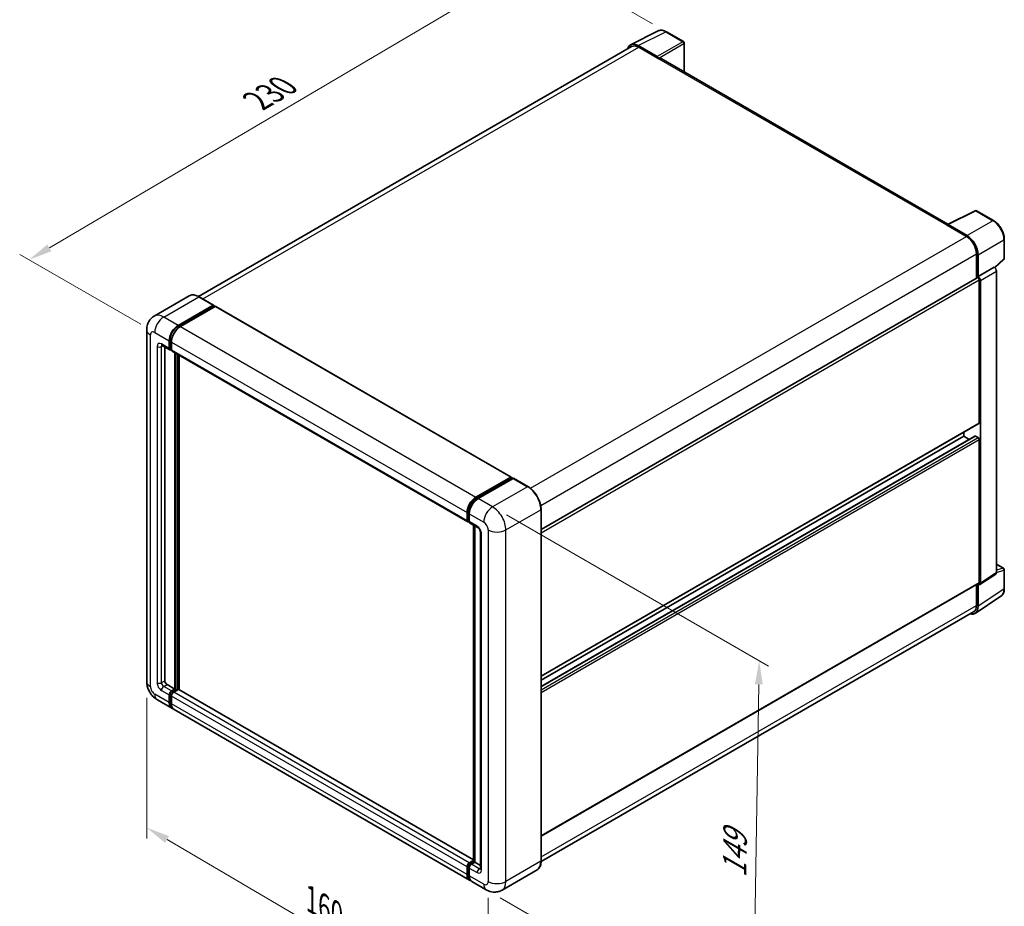
# Model space of a CAD drawing. Units: millimetres. Extents: x 18 to 6931, y 6 to 849.
# Drawn here: x 433 to 747, y 175 to 457 of the extents above; entities that cross this region are included whole.
import ezdxf

# ---------------------------------------------------------------- set-up
doc = ezdxf.new("R2010")
doc.units = ezdxf.units.MM
for name, color, linetype, lineweight in [('Dimension (ISO)', 7, 'Continuous', 18), ('Visible (ISO)', 7, 'Continuous', 35), ('Visible Narrow (ISO)', 7, 'Continuous', 25)]:
    doc.layers.add(name, color=color, linetype=linetype, lineweight=lineweight)
doc.styles.add('Note Text (TK)', font='MS PGothic.ttf')
doc.dimstyles.new('Default - Method 1b (TK)', dxfattribs={"dimscale": 3, "dimtxt": 2.5, "dimasz": 2.5, "dimexe": 1, "dimexo": 1.499999999999999, "dimgap": 1, "dimtad": 1, "dimtoh": 1, "dimrnd": 1e-08, "dimdsep": 46, "dimtxsty": 'Note Text (TK)', "dimcen": 0.09, "dimdle": 5, "dimclrd": 100, "dimclre": 100, "dimclrt": 7, "dimadec": 1, "dimazin": 1, "dimtfac": 1, "dimtmove": 0, "dimatfit": 3, "dimfxl": 1, "dimtolj": 1, "dimlwd": -1, "dimlwe": -1, "dimarcsym": 0})

# ---------------------------------------------------------------- blocks, each defined once
blk = doc.blocks.new('*D26')
at = {"layer": 'Defpoints', "color": 0}
for p in [(598.7075033435519, 476.6250281670044), (639.0125898711879, 453.3548756105627), (476.1869939040305, 357.7001213408007)]:
    blk.add_point(p, dxfattribs=at)
at = {"layer": 'Dimension (ISO)', "color": 100}
for p, q in [((634.5359818796802, 455.939446439516), (595.7230980158803, 478.3480753863066)), ((442.6372071404665, 384.6092901613084), (592.2467932643322, 472.8159304690883)), ((471.7103859125229, 360.2846921697541), (433.192091733575, 382.5232396826947))]:
    blk.add_line(p, q, dxfattribs=at)
for points in [[(591.6119436480129, 473.8927154822916), (592.8816428806515, 471.7391454558851), (598.7075033435519, 476.6250281670044)], [(442.0023575241471, 385.6860751745117), (443.2720567567858, 383.5325051481052), (436.1764970612468, 380.8001924633925)]]:
    blk.add_solid(points, dxfattribs=at)
at = {"layer": 'Dimension (ISO)', "color": 7, "insert": (507.3954159695921, 430.6251832329398), "char_height": 7.5, "attachment_point": 4, "rotation": 30.522700086710902, "style": 'Note Text (TK)'}
blk.add_mtext('\\A1;{\\Q-29.477;\\W0.821;\\H0.816x; \\fＭＳ Ｐゴシック|b0|i0;\\H7.5000;230}', dxfattribs=at)
blk = doc.blocks.new('*D27')
at = {"layer": 'Defpoints', "color": 0}
for p in [(473.6012074664446, 246.6565863346536), (582.2530110820535, 182.9698530222905), (582.2530110820704, 136.4295479094194)]:
    blk.add_point(p, dxfattribs=at)
at = {"layer": 'Dimension (ISO)', "color": 100}
for p, q in [((473.6012074664465, 241.440511758955), (473.6012074664627, 196.638898171316)), ((480.0715904163613, 196.3236377529537), (575.7826281321704, 140.2221913782476)), ((582.2530110820554, 177.7537784465918), (582.2530110820716, 132.9521648589536))]:
    blk.add_line(p, q, dxfattribs=at)
for points in [[(480.703697661166, 197.4020349112704), (479.4394831715566, 195.2452405946371), (473.6012074664614, 200.1162812217819)], [(576.414735376975, 141.3005885365642), (575.1505208873656, 139.1437942199309), (582.2530110820704, 136.4295479094194)]]:
    blk.add_solid(points, dxfattribs=at)
at = {"layer": 'Dimension (ISO)', "color": 7, "insert": (524.7763744468504, 177.943843527568), "char_height": 7.5, "attachment_point": 4, "rotation": 329.6231123934771, "style": 'Note Text (TK)'}
blk.add_mtext('\\A1;{\\Q-30.377;\\W0.813;\\H0.816x; \\fＭＳ Ｐゴシック|b0|i0;\\H7.5000;160}', dxfattribs=at)
blk = doc.blocks.new('*D28')
at = {"layer": 'Defpoints', "color": 0}
for p in [(583.6672246443845, 302.1783538377161), (581.667224644427, 180.3222479880824), (666.5200383868129, 131.3324531324189)]:
    blk.add_point(p, dxfattribs=at)
at = {"layer": 'Dimension (ISO)', "color": 100}
for p, q in [((588.1255835890792, 299.6043191008526), (671.492277683233, 251.4725358241439)), ((668.3969589567082, 245.6895689531293), (666.6431178168748, 138.8314431613425)), ((586.1255835891218, 177.7482132512189), (669.4922776832761, 129.61642997451))]:
    blk.add_line(p, q, dxfattribs=at)
for points in [[(667.1471272852208, 245.7100821914729), (669.6467906281955, 245.6690557147856), (668.52003838677, 253.1885589820529)], [(665.3932861453874, 138.8519563996861), (667.8929494883621, 138.8109299229989), (666.5200383868129, 131.3324531324189)]]:
    blk.add_solid(points, dxfattribs=at)
at = {"layer": 'Dimension (ISO)', "color": 7, "insert": (660.612003653726, 182.6871469498431), "char_height": 7.5, "attachment_point": 4, "rotation": 89.05970020682787, "style": 'Note Text (TK)'}
blk.add_mtext('\\A1;{\\Q29.060;\\W0.824;\\H0.816x; \\fＭＳ Ｐゴシック|b0|i0;\\H7.5000;149}', dxfattribs=at)

msp = doc.modelspace()

# ---------------------------------------------------------------- linework, layer by layer
at = {"layer": 'Visible (ISO)'}
for p, q in [((627.5704908336812, 449.2404801459866), (636.3701219144185, 453.6352394431579)), ((644.4318797650373, 450.2260471315319), (639.0125898711879, 453.3548756105628)), ((627.9094955074052, 448.6561835993234), (490.1428684093539, 369.1165843588509)), ((635.9933418273673, 445.4733794436882), (629.9805650603802, 448.9448577286856)), ((630.1594955074055, 448.4333038964682), (636.5234565380845, 444.759069282293)), ((644.6818797650402, 440.5561073722251), (644.6818797650373, 449.7930344296399)), ((636.3466798427878, 444.8611313549093), (636.3466798427878, 444.8613800487345)), ((728.5766566798299, 392.1194353368619), (637.273456538085, 444.8333625165783)), ((728.3828919897845, 392.0226643284834), (737.1825230705217, 396.4174236256548)), ((743.0752141171113, 393.2742914895996), (737.655924223262, 396.4031199686305)), ((728.093784701742, 391.8909156672174), (734.4577457324208, 388.2166810530422)), ((728.270561397034, 391.7891022884356), (728.270561397034, 391.7888535946038)), ((734.6366761794413, 388.521623801756), (728.6238994124543, 391.9931020867533)), ((746.5052562558981, 381.2794958943852), (746.5052562558963, 387.3332842331249)), ((737.6397262477616, 382.7053291317808), (737.6397262477639, 374.9135894464695)), ((738.170056333649, 375.4589219760551), (738.1700563336469, 382.4016298522196)), ((743.4865549370948, 378.266677764411), (746.344909551305, 380.9125686006069)), ((738.170056333649, 375.4589219760551), (743.2881618457092, 378.4138615711864)), ((743.2885925960549, 378.4136128773584), (743.2881618457092, 378.4138615711864)), ((743.9952686269272, 281.2697130960902), (743.9952686268961, 377.1896140874511)), ((599.1200204398993, 294.9392000101656), (737.9200563336502, 375.0754380970181)), ((738.1704870839947, 375.458673282227), (738.170056333649, 375.4589219760551)), ((738.5236097242577, 328.9186168631838), (738.5236097242419, 374.4383012498951)), ((738.8771631148672, 277.8870831675582), (738.8771631148358, 374.2346744923197)), ((487.1523528324635, 369.3261843383193), (476.0154210287754, 362.8962737635081)), ((494.8735469101762, 366.3877797188781), (490.2773528324637, 369.0413936068933)), ((483.6116151064881, 359.9454869383527), (494.7485469101762, 366.3753975131639)), ((483.6116151064881, 359.7005379640744), (494.9253236054729, 366.2325106115017)), ((495.4202983523035, 365.946736808177), (484.3187218876749, 359.5372386478887)), ((494.9253236054729, 366.2733354405481), (494.9253236054729, 366.2325106115017)), ((494.9253236054729, 366.2325106115017), (495.4202983523035, 365.946736808177)), ((495.5702983523036, 365.9615954550341), (589.6155002501145, 311.6645728233403)), ((473.6012074664041, 358.5166179217288), (473.6012074664446, 246.6565863346538)), ((480.7831879817439, 352.597017710003), (480.783187981743, 355.0465074527857)), ((480.9953200160999, 352.7194921971422), (480.9953200160989, 355.1689819399249)), ((481.4902947629299, 354.6382591623219), (481.4902947629305, 352.1887694195391)), ((478.5154210287775, 353.5681096133063), (480.9902947629304, 352.1392405966828)), ((479.3689744193717, 353.0753103334791), (479.36897441941, 246.8607104798861)), ((481.4902947629305, 352.1969756236016), (481.1402947629304, 352.3990482178181)), ((481.6974015441172, 351.7309923062185), (575.742603441928, 297.4339696745247)), ((482.5509549347498, 244.2070965918712), (482.5509549347112, 351.2381930263913)), ((482.7630869691058, 244.0846221047322), (482.7630869690672, 351.1157185392522)), ((483.9651684971141, 243.9819591467413), (483.965168497076, 350.4216964454684)), ((599.1200204399164, 248.2648150850775), (738.4200563336645, 328.6897283065236)), ((733.5738622559544, 324.6320098133148), (733.5738622559539, 325.8917768512099)), ((599.1200204399175, 245.0244429530507), (737.1715281962422, 324.7285181182639)), ((599.1200204399167, 247.0050480471824), (733.5738622559544, 324.6320098133148)), ((735.2891165823368, 323.6417072662491), (733.5738622559544, 324.6320098133148)), ((738.1700563336663, 324.2237615228503), (737.3215281962422, 324.7136594714069)), ((738.5236097242739, 278.0917047004441), (738.5236097242596, 323.6113890871544)), ((578.3639237854857, 305.2402160161948), (589.4655002501142, 311.6497141764832)), ((578.4157004807821, 304.9055871750149), (589.7294089797668, 311.4375598224422)), ((590.20796237036, 311.2618783005424), (579.071030566672, 304.8319677257311)), ((589.6776322844706, 311.5272396893442), (589.6776322844706, 311.4076665334748)), ((589.854408979767, 311.425177616728), (590.172607031301, 311.2414658860193)), ((594.9291564480727, 308.6206466182415), (590.3329623703601, 311.2742605062566)), ((599.1200204399374, 189.5018256697191), (599.1200204398971, 301.3618572567947)), ((575.5354966607415, 297.8917467878453), (575.5354966607407, 300.3412365306281)), ((575.8511820856905, 298.0142212749845), (575.8511820856897, 300.4637110177672)), ((576.2426034419269, 299.9329882401641), (576.2426034419279, 297.4834984973814)), ((576.0693801372244, 297.5917152230444), (576.2426034419279, 297.4917047014439)), ((576.4497102231143, 297.0257213840612), (578.9245839572671, 295.5968523674376)), ((577.6189490386964, 189.3195646046392), (577.6189490386578, 296.3506610391602)), ((578.0103703948951, 296.1246738137701), (578.0103703949337, 189.0935773792489)), ((579.838797519641, 294.0133880284389), (579.8387975196796, 187.0523359269285)), ((743.9952686269265, 283.9451838880269), (746.2552562559306, 282.6403794220561)), ((746.5052562559324, 276.1535783814243), (746.5052562559304, 282.207366720164)), ((738.6873589968598, 277.4400838247629), (743.8054645089198, 280.8227137532948)), ((599.1200204399349, 197.4379029223391), (738.4200563336808, 277.8628161437839)), ((737.6397262477957, 277.412292358642), (737.6397262477974, 270.8452975447104)), ((738.1700563336831, 270.5366243885861), (738.170056333681, 277.4793322647506)), ((738.170056333681, 277.4793322647506), (738.1704870840267, 277.4790835709226)), ((737.221035743646, 268.3016276746096), (745.4268244788793, 273.7249520858795)), ((736.7077457324594, 268.785300534769), (599.1178953297073, 189.3477633669135)), ((480.0760812005968, 245.6359656084947), (482.5509549347498, 244.2070965918712)), ((480.7831879817846, 239.9204895420005), (480.7831879817837, 242.3699792847831)), ((480.9953200161405, 240.0429640291397), (480.9953200161396, 242.4924537719224)), ((481.4902947629699, 243.5947241561748), (482.5509549347498, 244.2070965918712)), ((481.49029476297, 243.3497751818966), (482.7630869691058, 244.0846221047322)), ((481.4902947629706, 241.9617309943194), (481.4902947629716, 239.5122412515368)), ((483.6823257846486, 244.0437972756861), (482.1974015441571, 243.1864758657117)), ((483.2580617159362, 243.7988483014076), (482.7630869691058, 244.0846221047322)), ((577.6189490386963, 189.9109237404328), (483.8323257846487, 244.0586559225433)), ((477.0154210288183, 240.7429949767347), (481.6116151065307, 238.0893810887195)), ((576.3639237855288, 183.3841101665623), (482.3187218877178, 237.6811327982562)), ((576.242603441968, 188.8894532340178), (577.6189490386964, 189.6840867347874)), ((576.2943801372639, 188.5548243928364), (577.6189490386964, 189.3195646046392)), ((578.0103703949337, 189.0935773792489), (576.9497102231538, 188.4812049435526)), ((577.6921723433996, 189.2772891099578), (577.6189490386964, 189.3195646046392)), ((577.6921723433996, 189.2772891099578), (578.0103703949337, 189.0935773792491)), ((578.0103703949337, 189.0935773792489), (579.8387975196792, 188.0379344865834)), ((575.5354966607825, 185.215218619843), (575.5354966607815, 187.6647083626255)), ((575.851182085731, 185.3376931069812), (575.8511820857302, 187.7871828497639)), ((576.2426034419674, 187.2564600721609), (576.2426034419685, 184.8069703293781)), ((597.8041564481166, 186.6531009171806), (586.6672246444285, 180.2231903423694)), ((581.667224644427, 180.3222479880821), (577.0710305667146, 182.9758618760972))]:
    msp.add_line(p, q, dxfattribs=at)
for centre, radius, start, end in [((644.1818797650373, 449.7930344296397), 0.5000000000000001, 0, 60.00000000000138), ((737.4059242232619, 395.9701072667383), 0.4999999999999983, 60.00000000000138, 116.5387075295066), ((746.0052562558983, 381.279495894385), 0.4999999999999983, 312.7894813385613, 0), ((746.0052562559305, 282.2073667201638), 0.4999999999999983, 0, 60.00000000000138)]:
    msp.add_arc(centre, radius, start, end, dxfattribs=at)
for centre, major_axis, ratio, start_param, end_param in [((629.9848738766457, 444.8573986736383), (-2.503046793765226, 4.335404220521589), 0.576647498787985, 5.498396131368417, 6.809920053623013), ((630.1594955074067, 444.7590692822942), (-2.250000000001394, 3.897114317029148), 0.5773502691893871, 5.497787143781843, 6.283185307179552), ((635.9929109457411, 445.0651310774295), (0.2500000000000917, -0.4330127018921666), 0.5780538960693768, 0.7860071509830462, 2.355585502606658), ((636.5234565380849, 443.5343244109017), (0.7500000000000908, 1.299038105676712), 0.5773502691895953, 0, 0.785398163397896), ((728.0937847017424, 390.6661707958262), (0.7500000000000037, 1.299038105676526), 0.5773502691895951, 0.5386578361791257, 0.7853981633979306), ((728.6243302940809, 391.5843561812486), (-0.2503046793765238, 0.4335404220521561), 0.5766474987879848, 5.498396131368614, 7.06797448299199), ((734.6323673631784, 384.4391401391687), (2.500000000000928, -4.330127018921634), 0.5780538960693766, 0.7860071509830604, 2.355585502606734), ((734.4577457324222, 384.5424464388683), (2.25000000000115, -3.897114317029295), 0.5773502691893873, 0.7853981633974394, 2.356194490192335), ((743.2877308328024, 377.597116144841), (-0.5000000000001878, 0.8660254037843264), 0.5780538960693763, 3.927599804572894, 5.497178156196431), ((738.1700563336503, 374.642425395126), (-0.250000000000183, 0.4330127018921189), 0.5773502691893847, 3.926990816991635, 6.283185307179441), ((738.1696253207422, 374.6421765497096), (0.5000000000001878, -0.8660254037843264), 0.5780538960693763, 0.7860071509831023, 2.355585502606638), ((494.7485469101763, 366.171273367932), (0.125000000000006, 0.2165063509461202), 0.577350269189626, 5.497787143782719, 7.068583470577637), ((495.4202983523035, 365.7017878338987), (0.1499999999999991, 0.259807621135332), 0.5773502691896257, 9.86e-14, 0.7853981633979421), ((483.6116151064892, 356.6795006146425), (2.000000000000198, 3.464101615137622), 0.5773502691896258, 0.78539816339811, 2.356194490193001), ((483.6116151064892, 356.6795006146425), (1.850000000000188, 3.204293994002309), 0.5773502691896261, 0.7853981633981091, 2.356194490192994), ((484.3187218876761, 356.2712523241785), (-1.999999999999795, -3.464101615137876), 0.577350269189626, 3.926990816987446, 5.497787143782239), ((481.4902947629304, 353.0052660004672), (-0.4999999999999976, -0.8660254037844346), 0.5773502691896258, 5.497787143782598, 7.068583470577486), ((481.4902947629304, 353.0052660004672), (-0.3499999999999949, -0.6062177826491013), 0.5773502691896258, 5.49778714378252, 6.28318530717958), ((482.1974015441171, 352.5970177100029), (-0.5000000000000023, -0.8660254037844424), 0.577350269189626, 5.497787143782131, 6.283185307179625), ((738.1700563336643, 329.1227410084157), (0.2500000000001611, -0.4330127018921372), 0.5773502691893848, 5.77e-14, 0.7853981633973067), ((737.3215281962423, 324.4687104971287), (-0.1500000000000953, 0.2598076211352821), 0.577350269189385, 5.497787143782018, 6.283185307179539), ((738.1700563336663, 323.8155132323865), (-0.2500000000001743, 0.4330127018921035), 0.5773502691893847, 3.926990816986263, 5.497787143781946), ((589.4655002501145, 311.4047652022049), (0.1500000000000001, 0.259807621135332), 0.5773502691896258, 5.497787143782296, 7.068583470577537), ((589.854408979767, 311.2210534714961), (-0.1250000000000937, 0.2165063509460916), 0.5773502691893855, 5.497787143782115, 6.283185307179563), ((590.2079623703602, 311.0577541553105), (0.1249999999999899, 0.21650635094607), 0.5773502691896257, 8.32e-14, 0.7853981633981789), ((578.3639237854871, 301.9742296924847), (2.000000000000208, 3.464101615137635), 0.577350269189626, 0.7853981633981482, 2.356194490192921), ((579.0710305666731, 301.5659814020209), (-1.999999999999795, -3.464101615137877), 0.5773502691896257, 3.926990816987407, 5.497787143782322), ((576.242603441928, 298.2999950783092), (-0.5000000000000001, -0.866025403784439), 0.577350269189626, 5.497787143782129, 7.068583470577938), ((576.9497102231143, 297.8917467878456), (-0.5000000000000098, -0.8660254037844548), 0.577350269189626, 5.497787143782523, 6.283185307179625), ((743.2877308328336, 281.679205310464), (0.5006093587530471, -0.8670808441043124), 0.5766474987879848, 0.0348641300010278, 0.7847891758125365), ((738.1696253207735, 278.296575381932), (0.5006093587530471, -0.8670808441043124), 0.5766474987879848, 5.498396131368465, 7.067974482992122), ((738.1700563336806, 278.2958288456761), (0.250000000000194, -0.4330127018921708), 0.5773502691893847, 0, 0.7853981633969777), ((734.6323673632148, 272.5840854604554), (2.503046793765221, -4.335404220521571), 0.5766474987879847, 5.756450560739318, 7.067974482992081), ((734.4577457324581, 272.6824148517982), (2.250000000001371, -3.8971143170291), 0.5773502691893855, 0, 0.785398163397133), ((480.0760812005965, 246.4524621894223), (0.5000000000003622, -0.8660254037842252), 0.5773502691893853, 3.926990816986727, 5.497787143781642), ((481.4902947629702, 242.7782275752473), (0.500000000000057, 0.866025403784418), 0.577350269189626, 0.7853981633980727, 2.356194490192967), ((481.4902947629702, 242.7782275752473), (0.3500000000000426, 0.6062177826490975), 0.5773502691896258, 0.7853981633982663, 2.356194490192999), ((482.197401544157, 242.3699792847839), (-0.4999999999999491, -0.8660254037844693), 0.5773502691896261, 3.926990816986767, 5.497787143782687), ((483.6823257846487, 243.7988483014079), (0.1500000000000039, 0.2598076211353276), 0.577350269189626, 2.061e-13, 0.7853981633980016), ((483.6116151065307, 241.5534827038573), (-1.999999999999988, -3.464101615137736), 0.577350269189626, 5.497787143782558, 6.460895908025307), ((483.6116151065308, 241.5534827038573), (-1.850000000000016, -3.204293994002453), 0.577350269189626, 5.497787143782543, 6.253558932583114), ((484.3187218877178, 241.1452344133939), (-1.999999999999999, -3.464101615137749), 0.577350269189626, 5.497787143782623, 6.283185307179585), ((576.242603441968, 188.0729566530901), (0.5000000000000525, 0.8660254037844094), 0.5773502691896261, 0.7853981633976206, 2.356194490193434), ((576.949710223154, 187.664708362625), (-0.4999999999999491, -0.8660254037844693), 0.5773502691896257, 3.92699081698737, 5.497787143782393), ((578.3639237855288, 186.8482117817), (-2.000000000000004, -3.464101615137758), 0.5773502691896262, 5.497787143782623, 6.460895908023894), ((579.0710305667146, 186.4399634912349), (-1.999999999999988, -3.464101615137732), 0.577350269189626, 5.497787143782534, 6.283185307179585)]:
    msp.add_ellipse(centre, major_axis=major_axis, ratio=ratio, start_param=start_param, end_param=end_param, dxfattribs=at)
for points, knots in [([(639.0125898711879, 453.3548756105628), (638.8346617554105, 453.4576024561032), (638.6546388906434, 453.5461403256767), (638.2927692616499, 453.6919085784255), (638.1108993826662, 453.7491495017293), (637.7479051475543, 453.8290309582358), (637.5667317551532, 453.8516574178641), (637.2089869619339, 453.8585624887828), (637.0323792099663, 453.8427630089122), (636.6904242958765, 453.7698649066583), (636.5251558316997, 453.712667319747), (636.3701219144185, 453.6352394431579)], [-0.7847891758118366, -0.7847891758118366, -0.7847891758118366, -0.7847891758118366, -0.634804166649364, -0.634804166649364, -0.4848191574868914, -0.4848191574868914, -0.3348341483244187, -0.3348341483244187, -0.1848491391619461, -0.1848491391619461, -0.0348641299994733, -0.0348641299994733, -0.0348641299994733, -0.0348641299994733]), ([(746.5052562558963, 387.3332842331249), (746.5052562558963, 387.548289497706), (746.4906444286697, 387.7690608076629), (746.4336187792238, 388.2179771090311), (746.3911976647408, 388.4461229035018), (746.2800801574869, 388.9053373231712), (746.211379864066, 389.1364023378806), (746.0495251339844, 389.5967524988989), (745.956369636836, 389.8260327478317), (745.7477916842253, 390.2779963535362), (745.6323702158036, 390.5006747884726), (745.3818117817043, 390.9346547265974), (745.246677334385, 391.145951867861), (744.959554346564, 391.5525674763433), (744.8075695749764, 391.7478826278424), (744.489822005939, 392.1182280163248), (744.3240639799849, 392.2932567230292), (743.9819313803941, 392.6190945169509), (743.8055618838573, 392.7699051769853), (743.4453017874223, 393.0437489887569), (743.261414138186, 393.1667888573091), (743.0752141171113, 393.2742914895996)], [-0.7847891758118349, -0.7847891758118349, -0.7847891758118349, -0.7847891758118349, -0.6278313406494678, -0.6278313406494678, -0.4708735054871007, -0.4708735054871007, -0.3139156703247336, -0.3139156703247336, -0.1569578351623664, -0.1569578351623664, 7e-16, 7e-16, 0.1569578351623678, 0.1569578351623678, 0.3139156703247349, 0.3139156703247349, 0.470873505487102, 0.470873505487102, 0.6278313406494691, 0.6278313406494691, 0.7847891758118363, 0.7847891758118363, 0.7847891758118363, 0.7847891758118363]), ([(490.2773528324637, 369.0413936068933), (490.0546472146344, 369.169972755297), (489.8307879451421, 369.2790021617348), (489.3853085361025, 369.4547276046351), (489.1636757401183, 369.5214288676348), (488.7272660161569, 369.6096557795754), (488.5124599726798, 369.6311691179934), (488.0950192530089, 369.6265776701273), (487.8923707178481, 369.6004183593864), (487.5060885091203, 369.4993712680351), (487.3225224345329, 369.424431803882), (487.1523528324635, 369.3261843383193)], [0, 0, 0, 0, 0.1570796326795313, 0.1570796326795313, 0.3141592653590626, 0.3141592653590626, 0.4712388980385939, 0.4712388980385939, 0.6283185307181252, 0.6283185307181252, 0.7853981633976564, 0.7853981633976564, 0.7853981633976564, 0.7853981633976564]), ([(473.6012074664041, 358.5166179217288), (473.601207466404, 358.7835011801629), (473.6190816555826, 359.06141772121), (473.7054637421108, 359.6413129346779), (473.7740110358345, 359.9435797225193), (473.9833913770516, 360.5667903768552), (474.1246487997901, 360.8881013187947), (474.5022555569636, 361.5258327381952), (474.7395019396081, 361.8420608422572), (475.312717575783, 362.4221313781564), (475.6489018858566, 362.6846638376806), (476.0154210287754, 362.8962737635081)], [4.712388980384689, 4.712388980384689, 4.712388980384689, 4.712388980384689, 4.869468613064137, 4.869468613064137, 5.026548245743585, 5.026548245743585, 5.183627878423033, 5.183627878423033, 5.340707511102481, 5.340707511102481, 5.49778714378193, 5.49778714378193, 5.49778714378193, 5.49778714378193]), ([(478.375487430056, 353.627177892066), (478.375487430056, 353.627177892066), (478.3770904003415, 353.6269900272263), (478.387727586188, 353.6248395571349), (478.4039965055552, 353.6206861336337), (478.4504887346671, 353.6023466382803), (478.4806428879781, 353.5881887822589), (478.5154210287775, 353.5681096133063)], [5.902696792049801, 5.902696792049801, 5.902696792049801, 5.902696792049801, 5.969026041820524, 5.969026041820524, 6.126105674500055, 6.126105674500055, 6.283185307179585, 6.283185307179585, 6.283185307179585, 6.283185307179585]), ([(599.1200204398971, 301.3618572567947), (599.1200204398968, 301.8761738504096), (599.0497001397162, 302.4257804061967), (598.7783108457359, 303.5469311310998), (598.5772033736347, 304.1183172083046), (598.0637950729327, 305.2306980334472), (597.7515581603705, 305.7715082300035), (597.0449122574647, 306.7723232734962), (596.6506311352867, 307.2321804918289), (595.8153807730391, 308.0277858771823), (595.3745676837312, 308.363488321434), (594.9291564480727, 308.6206466182415)], [1.570796326794896, 1.570796326794896, 1.570796326794896, 1.570796326794896, 1.884955592153876, 1.884955592153876, 2.199114857512855, 2.199114857512855, 2.513274122871834, 2.513274122871834, 2.827433388230813, 2.827433388230813, 3.141592653589793, 3.141592653589793, 3.141592653589793, 3.141592653589793]), ([(575.8511820856897, 300.4637110177672), (575.8511820856896, 300.7813699707573), (575.8945322093812, 301.1187794245907), (576.0606638179146, 301.8050945352763), (576.1835007893362, 302.1539123640192), (576.4966970747697, 302.8325019815737), (576.6870248244113, 303.1621593140433), (577.118102529241, 303.7726900623773), (577.3587691445142, 304.053478914524), (577.8700696611023, 304.5405106632286), (578.1405997577531, 304.7467576985197), (578.4157004807821, 304.9055871750149)], [3.141592653589792, 3.141592653589792, 3.141592653589792, 3.141592653589792, 3.455751918948771, 3.455751918948771, 3.769911184307751, 3.769911184307751, 4.084070449666731, 4.084070449666731, 4.39822971502571, 4.39822971502571, 4.712388980384689, 4.712388980384689, 4.712388980384689, 4.712388980384689]), ([(576.0693801372244, 297.5917152230444), (576.0379642106885, 297.6098532166867), (576.0091139225578, 297.6323336436287), (575.9591425311746, 297.6829026266603), (575.9380081302502, 297.7109091644042), (575.9034821469311, 297.7692193083039), (575.8900346097523, 297.7995107041145), (575.8695116541284, 297.8605963080873), (575.8624097876001, 297.8914132341301), (575.8532462154405, 297.9529295953012), (575.8511820856905, 297.9836467815056), (575.8511820856905, 298.0142212749845)], [2.356194490192761, 2.356194490192761, 2.356194490192761, 2.356194490192761, 2.513274122872165, 2.513274122872165, 2.670353755551569, 2.670353755551569, 2.827433388230973, 2.827433388230973, 2.984513020910377, 2.984513020910377, 3.14159265358978, 3.14159265358978, 3.14159265358978, 3.14159265358978]), ([(578.9245839572671, 295.5968523674377), (578.9703535115799, 295.5704273029346), (579.0240627445085, 295.5337306545595), (579.1425533743233, 295.4366259651619), (579.2078633325757, 295.3745988276512), (579.3411352795754, 295.2270429293866), (579.4089658262018, 295.1402099901063), (579.5363437946861, 294.9503227389846), (579.5954826748367, 294.8467999111214), (579.6958182522068, 294.6375958709773), (579.7370128155287, 294.5319249052315), (579.7972366236042, 294.335352288188), (579.8170442457697, 294.244043993142), (579.8355752545006, 294.1073719820565), (579.8387975196409, 294.0564031227922), (579.838797519641, 294.0133880284389)], [3.141592653589793, 3.141592653589793, 3.141592653589793, 3.141592653589793, 3.348316320067347, 3.348316320067347, 3.571777792848966, 3.571777792848966, 3.810832397366238, 3.810832397366238, 4.058806714961358, 4.058806714961358, 4.306471209923853, 4.306471209923853, 4.544135123945556, 4.544135123945556, 4.712388980384689, 4.712388980384689, 4.712388980384689, 4.712388980384689]), ([(745.4268244788793, 273.7249520858795), (745.5713959456072, 273.8205014583988), (745.7035647409956, 273.9350293533647), (745.9376738064796, 274.1947219447882), (746.0396604333979, 274.3397690045621), (746.2125528631767, 274.6530376190208), (746.2835444705413, 274.8212516091441), (746.395862217471, 275.1755545664312), (746.4372250632457, 275.3616789634661), (746.4919208677965, 275.7479513814066), (746.5052562559324, 275.9481246903435), (746.5052562559324, 276.1535783814243)], [0.0348641299999733, 0.0348641299999733, 0.0348641299999733, 0.0348641299999733, 0.1848491391623457, 0.1848491391623457, 0.3348341483247182, 0.3348341483247182, 0.4848191574870908, 0.4848191574870908, 0.6348041666494633, 0.6348041666494633, 0.7847891758118358, 0.7847891758118358, 0.7847891758118358, 0.7847891758118358]), ([(477.0154210288183, 240.7429949767347), (476.5531656655207, 241.0098782351688), (476.163403775346, 241.3154709056041), (475.4756962877998, 241.9705365067337), (475.1782007770404, 242.3212289753793), (474.6549697335175, 243.0622755128696), (474.4295376815914, 243.45273528046), (474.0493880764993, 244.2763899249444), (473.8944272451158, 244.7093748290967), (473.6709775371649, 245.6324797842493), (473.6012074664447, 246.1228198177854), (473.6012074664446, 246.6565863346538)], [3.141592653589793, 3.141592653589793, 3.141592653589793, 3.141592653589793, 3.455751918948772, 3.455751918948772, 3.769911184307752, 3.769911184307752, 4.084070449666731, 4.084070449666731, 4.398229715025711, 4.398229715025711, 4.712388980384691, 4.712388980384691, 4.712388980384691, 4.712388980384691]), ([(575.8511820857303, 187.7871828497639), (575.8511820857302, 187.8483318367217), (575.8593537183497, 187.9089624619199), (575.8881926936921, 188.0281006844955), (575.9089377077063, 188.0866121022008), (575.9609878862688, 188.1993871011621), (575.9923036842747, 188.2536276543879), (576.0639446090054, 188.3550919307753), (576.1042444761428, 188.4023133487659), (576.1930017157836, 188.4868577453195), (576.2414235611429, 188.5242498993575), (576.2943801372639, 188.5548243928364)], [3.141592653589756, 3.141592653589756, 3.141592653589756, 3.141592653589756, 3.455751918948743, 3.455751918948743, 3.769911184307729, 3.769911184307729, 4.084070449666716, 4.084070449666716, 4.398229715025703, 4.398229715025703, 4.71238898038469, 4.71238898038469, 4.71238898038469, 4.71238898038469]), ([(597.8041564481166, 186.6531009171806), (597.974326050186, 186.7513483827433), (598.1310085671821, 186.8728515345324), (598.4116590196345, 187.1568581946451), (598.5356379148618, 187.3192773187635), (598.7483345851892, 187.6784958626395), (598.8371065093374, 187.875280022386), (598.9789046242797, 188.2973353857651), (599.0319560340496, 188.5226256488991), (599.102513040926, 188.9962848554402), (599.1200204399375, 189.2446673729117), (599.1200204399374, 189.5018256697191)], [0.7853981633976556, 0.7853981633976556, 0.7853981633976556, 0.7853981633976556, 0.9424777960771036, 0.9424777960771036, 1.099557428756551, 1.099557428756551, 1.256637061436, 1.256637061436, 1.413716694115448, 1.413716694115448, 1.570796326794896, 1.570796326794896, 1.570796326794896, 1.570796326794896]), ([(576.4371875766482, 183.7288676190043), (576.4208934355354, 183.7439266738921), (576.4049163046084, 183.7593823582593), (576.2989921396043, 183.866573235969), (576.2196438739799, 183.9706623697738), (576.0842665583918, 184.199298023094), (576.0281825757585, 184.3238306060381), (575.9390133035392, 184.5892387153352), (575.9059022615911, 184.730134888788), (575.8619876886481, 185.0249396529986), (575.8511820857312, 185.1788636304863), (575.8511820857311, 185.3376931069812)], [2.486038708390409, 2.486038708390409, 2.486038708390409, 2.486038708390409, 2.513274122872165, 2.513274122872165, 2.670353755551571, 2.670353755551571, 2.827433388230976, 2.827433388230976, 2.984513020910382, 2.984513020910382, 3.141592653589788, 3.141592653589788, 3.141592653589788, 3.141592653589788]), ([(579.8387975196796, 187.0523359269285), (579.8387975196796, 187.0121775890236), (579.8359815060019, 186.978984398216), (579.8286178603145, 186.9295511990499), (579.8240803708957, 186.9133851898352), (579.8206241397016, 186.9030978816217), (579.8199853502826, 186.9016157362132), (579.8199853502826, 186.9016157362132)], [4.712388980384695, 4.712388980384695, 4.712388980384695, 4.712388980384695, 4.869468613064143, 4.869468613064143, 5.026548245743592, 5.026548245743592, 5.092877495514058, 5.092877495514058, 5.092877495514058, 5.092877495514058]), ([(586.6672246444285, 180.2231903423694), (586.3007055015096, 180.0115804165418), (585.9052535672065, 179.8517024934261), (585.1162899290433, 179.6453184586011), (584.7238051662127, 179.5979711163058), (583.9827101776332, 179.5898197816527), (583.6338180280305, 179.6281427360578), (582.9894115988574, 179.7584193686785), (582.6933672350046, 179.8501890648736), (582.1479722053441, 180.065327590242), (581.898352326076, 180.188806358865), (581.6672246444272, 180.3222479880821)], [5.497787143781931, 5.497787143781931, 5.497787143781931, 5.497787143781931, 5.654866776461462, 5.654866776461462, 5.811946409140993, 5.811946409140993, 5.969026041820525, 5.969026041820525, 6.126105674500056, 6.126105674500056, 6.283185307179586, 6.283185307179586, 6.283185307179586, 6.283185307179586])]:
    msp.add_open_spline(points, degree=3, knots=knots, dxfattribs=at)
at = {"layer": 'Visible Narrow (ISO)'}
for p, q in [((629.9805650603802, 448.9448577286856), (638.7749287065769, 453.3369863352397)), ((638.7749287065769, 453.3369863352397), (644.1942186004261, 450.2081578562089)), ((491.4630130042448, 368.356852387548), (630.1594955074055, 448.4333038964682)), ((644.1942186004261, 450.2081578562089), (635.9933418273673, 445.4733794436882)), ((636.3466798427878, 444.8613800487345), (644.5475566158468, 449.5961584612553)), ((644.5475566158468, 449.5961584612553), (644.5475566158497, 440.6336588785687)), ((636.5234565380845, 444.759069282293), (728.0937847017422, 391.8909156672174)), ((728.6238994124543, 391.9931020867533), (737.418263058651, 396.3852306933075)), ((737.418263058651, 396.3852306933075), (742.8375529525003, 393.2564022142766)), ((742.8375529525003, 393.2564022142766), (734.6366761794413, 388.521623801756)), ((595.692037453684, 308.1002620239581), (734.4577457324208, 388.2166810530422)), ((738.1700563336469, 382.4016298522196), (746.3709331067057, 387.1364082647403)), ((746.3709331067057, 387.1364082647403), (746.3709331067079, 381.0826199260005)), ((598.9870420362822, 302.6541645783528), (737.6397262477614, 382.7053291317808)), ((746.3709331067079, 381.0826199260005), (743.4038921925314, 378.3361215291923)), ((743.2885925960549, 378.4136128773584), (738.1704870839947, 375.458673282227)), ((738.8771631148358, 374.2346744923198), (743.995268626896, 377.1896140874511)), ((599.1200204398998, 293.953601450514), (738.5236097242419, 374.438301249895)), ((479.0154210287755, 362.5991008263678), (490.1523528324637, 369.0290114011791)), ((490.1523528324637, 369.0290114011791), (494.7485469101762, 366.3753975131639)), ((495.4202983523035, 365.946736808177), (589.4655002501142, 311.6497141764832)), ((483.6116151064881, 359.9454869383527), (479.0154210287755, 362.5991008263678)), ((476.1869939040304, 357.7001213408008), (480.783187981743, 355.0465074527857)), ((484.1140079058296, 359.4104813461358), (483.6116151064881, 359.7005379640744)), ((484.3187218876749, 359.5372386478887), (578.3639237854857, 305.2402160161948)), ((474.7727803416984, 245.0235931727984), (474.7727803416579, 356.8836247598734)), ((481.4977128154402, 354.8789253219863), (480.9953200160989, 355.1689819399249)), ((481.4902947629299, 354.6382591623219), (575.5354966607407, 300.3412365306281)), ((476.8941006852185, 353.2093901456992), (476.8941006852571, 246.2483380441895)), ((480.7831879817439, 352.597017710003), (478.3083142475909, 354.0258867266266)), ((478.3083142475915, 353.2093901456996), (478.7225278099639, 353.4485364574374)), ((478.3083142476301, 246.2483380441898), (478.3083142475915, 353.2093901456995)), ((481.4902947629305, 352.4337183938174), (480.9953200160999, 352.7194921971422)), ((481.4902947629305, 352.1887694195391), (575.5354966607415, 297.8917467878453)), ((483.293417054957, 350.8095323214042), (483.2934170549957, 243.8192607159308)), ((483.646970445589, 244.0233848611629), (483.6469704455504, 350.6054081761722)), ((599.1200204399164, 248.4339170638032), (738.5236097242577, 328.9186168631838)), ((599.1200204399177, 244.9229817658153), (737.3215281962422, 324.7136594714069)), ((599.120020439918, 243.9431858687017), (738.1700563336663, 324.2237615228503)), ((599.1200204399183, 243.1266892877737), (738.5236097242596, 323.6113890871544)), ((578.540700480782, 304.8932049693008), (589.854408979767, 311.425177616728)), ((590.20796237036, 311.2618783005424), (594.8041564480726, 308.6082644125272)), ((594.8041564480726, 308.6082644125272), (583.6672246443845, 302.178353837716)), ((578.540700480782, 304.8932049693008), (578.8663165848264, 304.7052104239782)), ((583.6672246443845, 302.178353837716), (579.071030566672, 304.8319677257311)), ((587.9098653315057, 294.8298846093674), (599.0467971351937, 301.2597951841787)), ((599.0467971351937, 301.2597951841787), (599.0467971352341, 189.399763597103)), ((575.9244053903938, 297.9121592023686), (575.924405390393, 300.3616489451513)), ((575.924405390393, 300.3616489451513), (576.2500214944371, 300.1736543998289)), ((575.9244053903938, 297.9121592023686), (576.2426034419278, 297.7284474716599)), ((576.2426034419269, 299.9329882401641), (580.8387975196395, 297.2793743521489)), ((578.7174771760808, 296.0546294807579), (576.2426034419279, 297.4834984973814)), ((577.6921723433996, 189.2772891099578), (577.6921723433612, 296.3083855444787)), ((582.2530110820132, 294.8298846093661), (582.2530110820536, 182.9698530222904)), ((587.9098653315459, 182.9698530222918), (587.9098653315057, 294.8298846093674)), ((580.131690738493, 186.6440876364647), (580.1316907384544, 293.605139737975)), ((743.9952668207347, 281.2678681035237), (746.37093310674, 282.0104907517794)), ((743.9952686269264, 283.8646293085509), (746.093002092466, 282.6535023275334)), ((746.093002092466, 282.6535023275334), (743.9952686269271, 281.997760235014)), ((746.37093310674, 282.0104907517793), (746.3709331067421, 275.9567024130396)), ((743.9952686269272, 281.2697130960902), (738.8771631148672, 277.8870831675582)), ((599.1200204399348, 197.6070049010648), (738.5236097242739, 278.0917047004441)), ((746.3709331067421, 275.9567024130396), (738.1700563336831, 270.536624388586)), ((599.1200204399368, 190.8709081084077), (737.6397262477974, 270.8452975447104)), ((478.3083142476301, 246.2483380441898), (479.36897441941, 246.8607104798861)), ((479.0154210288171, 245.0235931727984), (480.0760812005968, 245.6359656084947)), ((481.4902947629699, 243.5947241561748), (479.0154210288171, 245.0235931727984)), ((480.7831879817846, 239.9204895420005), (476.186993904072, 242.5741034300156)), ((478.3083142476308, 243.7988483014066), (480.7831879817837, 242.3699792847831)), ((481.5154604908171, 242.192150528851), (480.9953200161396, 242.4924537719224)), ((482.0104352376471, 243.0494719388254), (481.49029476297, 243.3497751818966)), ((575.5354966607815, 187.6647083626255), (481.4902947629706, 241.9617309943194)), ((576.242603441968, 188.8894532340178), (482.1974015441571, 243.1864758657117)), ((577.6189490386964, 189.8094625531972), (483.6823257846486, 244.0437972756861)), ((481.4902947629715, 239.7571902258147), (480.9953200161405, 240.0429640291397)), ((575.5354966607825, 185.215218619843), (481.4902947629716, 239.5122412515368)), ((576.4193801372639, 188.5424421871222), (577.6921723433996, 189.2772891099578)), ((576.4193801372639, 188.5424421871222), (576.7627439166447, 188.3442010166668)), ((579.4245839573068, 187.052335926929), (576.9497102231538, 188.4812049435526)), ((599.0467971352341, 189.399763597103), (587.9098653315459, 182.9698530222918)), ((575.9244053904343, 185.2356310343653), (575.9244053904335, 187.685120777148)), ((575.9244053904335, 187.685120777148), (576.2677691698142, 187.4868796066926)), ((575.9244053904343, 185.2356310343653), (576.2426034419684, 185.0519193036566)), ((576.2426034419674, 187.2564600721609), (578.7174771761206, 185.8275910555373)), ((579.4245839573068, 187.052335926929), (579.8387975196795, 187.2914822386671)), ((580.8387975196811, 182.153356441363), (576.2426034419685, 184.8069703293781))]:
    msp.add_line(p, q, dxfattribs=at)
for centre, major_axis, ratio, start_param, end_param in [((638.7664678058268, 449.243149759128), (-2.476289897720971, 4.349410980715768), 0.576773838775438, 5.501873638850518, 6.251798684662868), ((638.7625898711879, 452.9218629086706), (0.2500000000000277, 0.4330127018922188), 0.5773502691895998, 1.549e-13, 0.7504915783582929), ((644.1818797650373, 449.7930344296396), (0.250000000000036, 0.4330127018922445), 0.5773502691896006, 0, 0.7504915783579547), ((644.1818797650373, 449.7930344296397), (0.250000000000145, -0.4330127018921499), 0.6169214475543435, 0.7860071509829636, 2.35558550260686), ((644.1818797650373, 449.7930344296397), (0.4999999999999984, 1.518e-13), 0.5773502691898913, 5.532693728821914, 6.283185307179866), ((737.4059242232619, 395.9701072667383), (-0.2234011527402018, 0.4473163589165202), 0.5766474987879954, 5.533260261367171, 6.283185307179532), ((737.4059242232619, 395.9701072667383), (0.2500000000000257, 0.4330127018922177), 0.5773502691896022, 1.548e-13, 0.7504915783582903), ((742.8252141171114, 392.8412787877075), (0.2500000000000257, 0.4330127018922177), 0.5773502691896022, 1.548e-13, 0.7504915783582903), ((742.8213361824747, 389.1670434913791), (2.500000000000927, -4.330127018921634), 0.5819406512178734, 0.7860071509830499, 2.355585502606722), ((746.0052562558963, 387.3332842331247), (0.4999999999999949, 1.569e-13), 0.5773502691898899, 5.532693728821886, 6.283185307179636), ((746.0052562558983, 381.279495894385), (0.3396532954067768, -0.3669272937781168), 0.4352802424315728, 0, 0.6668561839764813), ((746.0052562558983, 381.279495894385), (0.5000000000000059, 1.628e-13), 0.57735026918989, 5.53269372882185, 6.283185307179576), ((490.1523528324654, 364.1300319156137), (-3.000000000001861, 5.196152422705542), 0.5773502691893854, 5.497787143781918, 6.283185307179588), ((490.1523528324637, 368.8248872559472), (0.1249999999999903, 0.2165063509460766), 0.5773502691896258, 2.24e-14, 0.7853981633981448), ((479.0154210287773, 357.7001213408026), (-3.000000000001814, 5.196152422705446), 0.5773502691893854, 5.497787143781915, 6.283185307179598), ((479.0154210287767, 359.3331145026576), (2.000000000000209, 3.46410161513764), 0.5773502691896258, 0.78539816339811, 2.356194490193001), ((477.6012074664041, 358.5166179217302), (-3.999999999999984, -1.443e-12), 0.5773502691898662, 0, 0.7853981633972458), ((476.1869939040312, 356.0671281789457), (-1.000000000000619, 1.732050807568509), 0.5773502691893853, 5.49778714378189, 7.068583470576827), ((484.141945192379, 356.3733143967946), (-1.849999999999798, -3.204293994002514), 0.577350269189626, 4.129998901453664, 5.294779059315406), ((478.3083142475915, 352.3928935647715), (-1.000000000000628, 1.732050807568523), 0.5773502691893854, 5.497787143781965, 7.068583470576827), ((477.601207466405, 353.6176384361634), (-0.9999999999999937, -3.011e-13), 0.5773502691898662, 0.7853981633975211, 2.356194490192381), ((479.0154210287775, 354.4341350170908), (-0.5000000000000115, -0.8660254037844302), 0.5773502691896258, 5.497787143782629, 6.283185307179905), ((479.0154210287782, 352.8011418552357), (-0.5000000000003226, 0.866025403784276), 0.5773502691893854, 0.1679057291927961, 0.7853981633972467), ((594.8041564480726, 308.4041402672953), (0.1249999999999997, 0.2165063509461338), 0.5773502691896254, 0, 0.7853981633979094), ((594.8041564480745, 303.7092849269618), (3.000000000001576, -5.19615242270575), 0.5773502691893853, 0.7853981633974813, 2.356194490192395), ((578.5407004807832, 301.8721676198688), (1.850000000000202, 3.204293994002329), 0.5773502691896257, 0.78539816339811, 2.356194490192976), ((578.5407004807821, 304.6890808240689), (-0.1250000000000715, 0.2165063509460532), 0.5773502691893854, 5.497787143782115, 6.283185307179746), ((583.6672246443856, 298.9123675140058), (2.000000000000207, 3.464101615137636), 0.577350269189626, 0.7853981633981109, 2.356194490193002), ((583.6672246443864, 297.2793743521506), (-3.000000000002196, 5.196152422705389), 0.5773502691893854, 3.926990816986776, 5.497787143781692), ((598.8700204398972, 301.3618572567947), (0.2500000000000023, 8.81e-14), 0.5773502691898664, 5.497787143781895, 6.283185307179742), ((576.1011820856896, 300.4637110177673), (-0.2499999999999958, -9.01e-14), 0.5773502691898665, 0, 0.7853981633971437), ((576.1011820856905, 298.0142212749846), (-0.2499999999999958, -9.01e-14), 0.5773502691898665, 0, 0.7853981633971437), ((576.4193801372243, 298.1979330056935), (-0.3499999999999862, -0.6062177826490986), 0.5773502691896257, 5.497787143782508, 6.283185307179533), ((579.4245839572671, 296.4628777712221), (-0.5000000000000128, -0.8660254037844484), 0.5773502691896258, 5.497787143782606, 6.283185307179656), ((578.7174771760813, 294.4216363189028), (-1.000000000000728, 1.732050807568455), 0.5773502691893854, 3.926990816986798, 5.497787143781717), ((580.8387975196401, 295.6463811902939), (1.000000000000526, -1.732050807568584), 0.5773502691893855, 0.7853981633975115, 2.35619449019242), ((585.0814382067595, 296.4628777712229), (4.000000000000016, 1.6809e-12), 0.5773502691898662, 3.926990816986778, 5.497787143781691), ((580.8387975196409, 294.0133880284392), (-1.000000000000018, -3.674e-13), 0.5773502691898662, 0, 0.7853981633971899), ((746.0052562559305, 282.207366720164), (0.2499999999999421, 0.4330127018920834), 0.5773502691896024, 0, 0.5345943498859871), ((746.0052562559305, 282.2073667201639), (0.149179027019849, -0.4772270087677455), 0.7216931133902613, 0.9347452419535864, 2.496880008981971), ((746.0052562559305, 282.2073667201639), (0.5000000000000091, 1.469e-13), 0.5773502691898896, 5.532693728822081, 6.283185307179924), ((742.8213361825108, 277.9962933461066), (2.52855545194146, -4.319235448917176), 0.5767738387754359, 0.0313866225167132, 0.7813116683285788), ((746.0052562559324, 276.1535783814242), (0.4999999999999972, 1.338e-13), 0.5773502691898899, 5.532693728822161, 6.283185307180246), ((477.6012074664446, 246.6565863346552), (-3.999999999999994, -1.4428e-12), 0.577350269189866, 0, 0.785398163397228), ((476.1869939040714, 244.2070965918707), (-1.00000000000052, 1.732050807568575), 0.5773502691893854, 0.7853981633975115, 2.35619449019242), ((478.3083142476301, 245.4318414632617), (1.000000000000721, -1.732050807568446), 0.5773502691893853, 3.926990816986796, 5.497787143781717), ((477.6012074664436, 246.6565863346537), (-1, -3.01e-13), 0.5773502691898662, 0.785398163397522, 2.356194490192381), ((479.0154210288168, 245.8400897537259), (-0.500000000000258, 0.866025403784284), 0.5773502691893854, 0.7853981633975505, 2.356194490192496), ((479.0154210288172, 244.2070965918709), (-0.4999999999999456, -0.8660254037844644), 0.577350269189626, 3.92699081698737, 5.497787143782425), ((479.0154210288183, 244.2070965918724), (-1.999999999999994, -3.464101615137744), 0.5773502691896258, 5.497787143782542, 6.283185307179585), ((482.0206248488601, 242.4720413573994), (-0.3499999999999679, -0.6062177826491351), 0.577350269189626, 4.032778296868105, 5.391999663904542), ((576.419380137264, 187.9708945804729), (0.3500000000000281, 0.6062177826490719), 0.577350269189626, 0.7853981633980514, 2.356194490193059), ((576.419380137264, 188.3383180418903), (-0.1250000000000804, 0.2165063509460687), 0.5773502691893854, 5.497787143782116, 6.283185307179654), ((594.8041564481148, 191.8492533398862), (3.000000000001891, -5.196152422705576), 0.5773502691893854, 0, 0.7853981633972494), ((598.8700204399375, 189.501825669719), (0.2499999999999971, 9.52e-14), 0.5773502691898665, 5.497787143781943, 6.283185307179594), ((576.1011820857302, 187.787182849764), (-0.2500000000000113, -9.02e-14), 0.5773502691898665, 0, 0.7853981633971437), ((576.1011820857311, 185.3376931069813), (-0.2500000000000913, -9.01e-14), 0.5773502691898664, 0, 0.7853981633969723), ((578.5407004808246, 186.7461497090828), (-1.84999999999998, -3.204293994002386), 0.5773502691896258, 5.497787143782556, 6.13162892830132), ((579.424583957307, 186.2358393460015), (-0.4999999999999492, -0.8660254037844691), 0.5773502691896258, 3.926990816987371, 5.497787143782426), ((578.7174771761199, 187.4605842173924), (1.000000000000634, -1.732050807568533), 0.5773502691893853, 5.497787143781965, 7.068583470576827), ((579.4245839573064, 187.8688325078565), (0.5000000000002284, -0.8660254037841127), 0.5773502691893855, 5.497787143781813, 6.115279577986734), ((580.8387975196795, 187.0523359269289), (-0.9999999999999916, -3.52e-13), 0.5773502691898664, 2.07e-14, 0.7853981633972338), ((580.8387975196803, 183.7863496032181), (1.000000000000626, -1.732050807568518), 0.5773502691893855, 5.49778714378189, 7.068583470576794), ((583.6672246444273, 183.7863496032199), (-2.000000000000019, -3.464101615137786), 0.5773502691896258, 5.497787143782542, 6.283185307179596), ((585.0814382067997, 184.6028461841472), (4.000000000000016, 1.6809e-12), 0.5773502691898662, 3.926990816986785, 5.497787143781691), ((583.6672246444265, 185.419342765075), (3.000000000001877, -5.196152422705579), 0.5773502691893854, 0, 0.7853981633972561)]:
    msp.add_ellipse(centre, major_axis=major_axis, ratio=ratio, start_param=start_param, end_param=end_param, dxfattribs=at)

# ---------------------------------------------------------------- dimensions: what is measured, and where the dimension line sits
at = {"layer": 'Dimension (ISO)', "color": 100}
for base, p1, p2, angle, text, override, picture, middle in [((598.7075033435519, 476.6250281670044), (476.1869939040305, 357.7001213408007), (639.0125898711879, 453.3548756105627), 210.5227000867109, '{\\Q-29.477;\\W0.821;\\H0.816x; \\fＭＳ Ｐゴシック|b0|i0;\\H7.5000;230}', {"dimgap": 1, "dimtoh": 0, "dimdec": 2, "dimlfac": 1.217231603425015, "dimtol": 0, "dimlim": 0, "dimtp": 0, "dimtm": 0, "dimtdec": 2, "dimtofl": 0, "dimatfit": 1}, '*D26', (517.4420002024017, 428.7126103151997)), ((666.5200383868129, 131.3324531324189), (583.6672246443844, 302.178353837716), (581.667224644427, 180.3222479880823), 89.05970020682786, '{\\Q29.060;\\W0.824;\\H0.816x; \\fＭＳ Ｐゴシック|b0|i0;\\H7.5000;149}', {"dimgap": 1, "dimtoh": 0, "dimdec": 2, "dimlfac": 1.21319790566409, "dimtol": 0, "dimlim": 0, "dimtp": 0, "dimtm": 0, "dimtdec": 2, "dimtofl": 0, "dimatfit": 1}, '*D28', (667.5200383867913, 192.2605060572354)), ((582.2530110820704, 136.4295479094194), (473.6012074664444, 246.6565863346536), (582.2530110820535, 182.9698530222904), 149.6231123934771, '{\\Q-30.377;\\W0.813;\\H0.816x; \\fＭＳ Ｐゴシック|b0|i0;\\H7.5000;160}', {"dimgap": 1, "dimtoh": 0, "dimdec": 2, "dimlfac": 1.229404834965371, "dimtol": 0, "dimlim": 0, "dimtp": 0, "dimtm": 0, "dimtdec": 2, "dimtofl": 0, "dimatfit": 1}, '*D27', (527.9271092742658, 168.2729145656007))]:
    dim = msp.add_linear_dim(base=base, p1=p1, p2=p2, angle=angle, text=text, dimstyle='Default - Method 1b (TK)', override=override, dxfattribs=at)
    dim.commit()
    dim.dimension.update_dxf_attribs({"geometry": picture, "text_midpoint": middle, "dimtype": 160})

doc.saveas('drawing.dxf')
